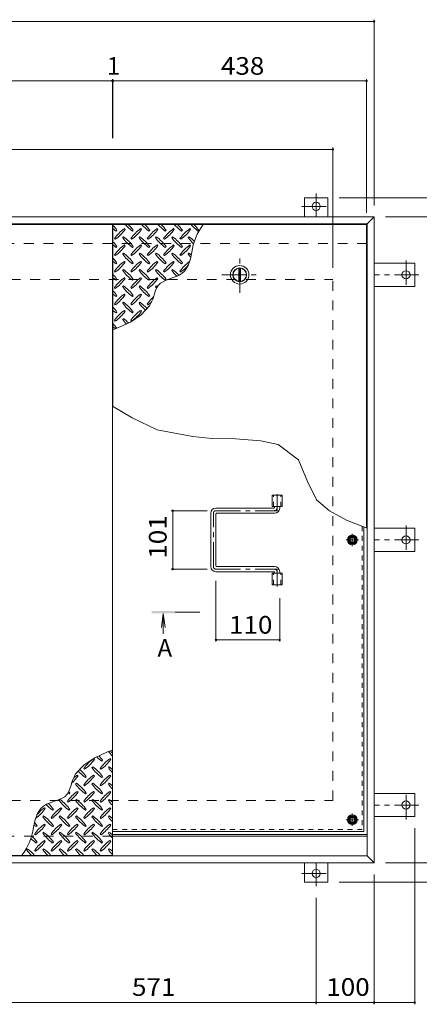
# Model space of a CAD drawing. Units: millimetres. Extents: x -2620 to 2728, y -1965 to 1692.
# Drawn here: x -1338 to -648, y -49 to 1653 of the extents above; entities that cross this region are included whole.
import ezdxf

# ---------------------------------------------------------------- set-up
doc = ezdxf.new("R2010")
doc.units = ezdxf.units.MM
doc.header["$LTSCALE"] = 10
for name, pattern in [('JWW_CENTER1', [6.773333, 4.233333, -0.846667, 0.846667, -0.846667]), ('JWW_DASHED1', [1.693333, 0.846667, -0.846667]), ('JWW_DASHED2', [3.386667, 1.693333, -1.693333])]:
    doc.linetypes.add(name, pattern=pattern)
for name, color, linetype in [('0-7', 7, 'Continuous'), ('0-9', 7, 'Continuous'), ('0-A', 7, 'Continuous'), ('0-B', 7, 'Continuous'), ('0-C', 7, 'Continuous'), ('0-E', 7, 'Continuous'), ('0-F', 7, 'Continuous'), ('ハッチ', 7, 'Continuous'), ('仕上', 7, 'Continuous'), ('寸法', 7, 'Continuous'), ('建具', 7, 'Continuous'), ('躯体', 7, 'Continuous')]:
    doc.layers.add(name, color=color, linetype=linetype)
doc.styles.add('ＭＳ ゴシック', font='msgothic.ttc', dxfattribs={"height": 1})

msp = doc.modelspace()

# ---------------------------------------------------------------- linework, layer by layer
at = {"layer": '0-7', "color": 30, "linetype": 'Continuous', "lineweight": 5}
for centre, radius in [((-763.2, 753.8), 5), ((-763.2, 753.8), 4.19), ((-763.2, 270.3), 5), ((-763.2, 270.3), 4.19)]:
    msp.add_circle(centre, radius, dxfattribs=at)
at = {"layer": '0-9', "color": 211, "linetype": 'Continuous', "lineweight": 5}
for p, q in [((-1171.2, 1287.3), (-1169.7, 1288.8)), ((-1158.4, 1277.4), (-1159.9, 1276)), ((-1155.6, 1290.2), (-1157, 1291.6)), ((-1142.9, 1287.3), (-1141.5, 1288.8)), ((-1130.2, 1277.4), (-1131.6, 1276)), ((-1127.3, 1290.2), (-1128.7, 1291.6)), ((-1114.6, 1287.3), (-1113.2, 1288.8)), ((-1101.9, 1277.4), (-1103.3, 1276)), ((-1099, 1290.2), (-1100.5, 1291.6)), ((-1086.3, 1287.3), (-1084.9, 1288.8)), ((-1073.6, 1277.4), (-1075, 1276)), ((-1070.8, 1290.2), (-1072.2, 1291.6)), ((-1058, 1287.3), (-1056.6, 1288.8)), ((-1045.3, 1277.4), (-1046.7, 1276)), ((-1042.5, 1290.2), (-1043.9, 1291.6)), ((-1029.7, 1287.3), (-1028.3, 1288.8)), ((-1174, 1274.6), (-1172.6, 1273.2)), ((-1171.2, 1259.1), (-1169.7, 1260.5)), ((-1155.6, 1261.9), (-1157, 1263.3)), ((-1145.7, 1274.6), (-1144.3, 1273.2)), ((-1142.9, 1259.1), (-1141.5, 1260.5)), ((-1127.3, 1261.9), (-1128.7, 1263.3)), ((-1117.4, 1274.6), (-1116, 1273.2)), ((-1114.6, 1259.1), (-1113.2, 1260.5)), ((-1099, 1261.9), (-1100.5, 1263.3)), ((-1089.1, 1274.6), (-1087.7, 1273.2)), ((-1086.3, 1259.1), (-1084.9, 1260.5)), ((-1070.8, 1261.9), (-1072.2, 1263.3)), ((-1060.9, 1274.6), (-1059.4, 1273.2)), ((-1058, 1259.1), (-1056.6, 1260.5)), ((-1042.5, 1261.9), (-1043.9, 1263.3)), ((-1174, 1246.3), (-1172.6, 1244.9)), ((-1158.4, 1249.2), (-1159.9, 1247.7)), ((-1145.7, 1246.3), (-1144.3, 1244.9)), ((-1130.2, 1249.2), (-1131.6, 1247.7)), ((-1117.4, 1246.3), (-1116, 1244.9)), ((-1101.9, 1249.2), (-1103.3, 1247.7)), ((-1089.1, 1246.3), (-1087.7, 1244.9)), ((-1073.6, 1249.2), (-1075, 1247.7)), ((-1060.9, 1246.3), (-1059.4, 1244.9)), ((-1045.3, 1249.2), (-1046.7, 1247.7)), ((-1042.8, 1239.4), (-1040.5, 1250.8)), ((-1171.2, 1230.8), (-1169.7, 1232.2)), ((-1155.6, 1233.6), (-1157, 1235)), ((-1142.9, 1230.8), (-1141.5, 1232.2)), ((-1127.3, 1233.6), (-1128.7, 1235)), ((-1114.6, 1230.8), (-1113.2, 1232.2)), ((-1099, 1233.6), (-1100.5, 1235)), ((-1086.3, 1230.8), (-1084.9, 1232.2)), ((-1070.8, 1233.6), (-1072.2, 1235)), ((-1058, 1230.8), (-1056.6, 1232.2)), ((-1052.8, 1218.2), (-1046.8, 1227.8)), ((-1046.8, 1227.8), (-1042.8, 1239.4)), ((-1174, 1218), (-1172.6, 1216.6)), ((-1158.4, 1220.9), (-1159.9, 1219.5)), ((-1145.7, 1218), (-1144.3, 1216.6)), ((-1130.2, 1220.9), (-1131.6, 1219.5)), ((-1117.4, 1218), (-1116, 1216.6)), ((-1101.9, 1220.9), (-1103.3, 1219.5)), ((-1089.1, 1218), (-1087.7, 1216.6)), ((-1073.6, 1220.9), (-1075, 1219.5)), ((-1073.8, 1206.5), (-1063.1, 1210.7)), ((-1063.1, 1210.7), (-1057.7, 1213.8)), ((-1060.9, 1218), (-1059.4, 1216.6)), ((-1057.7, 1213.8), (-1052.8, 1218.2)), ((-1171.2, 1202.5), (-1169.7, 1203.9)), ((-1158.4, 1192.6), (-1159.9, 1191.2)), ((-1155.6, 1205.3), (-1157, 1206.7)), ((-1142.9, 1202.5), (-1141.5, 1203.9)), ((-1130.2, 1192.6), (-1131.6, 1191.2)), ((-1127.3, 1205.3), (-1128.7, 1206.7)), ((-1114.6, 1202.5), (-1113.2, 1203.9)), ((-1101.9, 1192.6), (-1103.3, 1191.2)), ((-1099, 1205.3), (-1100.5, 1206.7)), ((-1100.4, 1190.6), (-1098.6, 1193.4)), ((-1098.6, 1193.4), (-1094.3, 1197.5)), ((-1094.3, 1197.5), (-1084.7, 1202.6)), ((-1086.3, 1202.5), (-1084.9, 1203.9)), ((-1084.7, 1202.6), (-1073.8, 1206.5)), ((-1174, 1189.8), (-1172.6, 1188.4)), ((-1171.2, 1174.2), (-1169.7, 1175.6)), ((-1155.6, 1177), (-1157, 1178.5)), ((-1145.7, 1189.8), (-1144.3, 1188.4)), ((-1142.9, 1174.2), (-1141.5, 1175.6)), ((-1127.3, 1177), (-1128.7, 1178.5)), ((-1117.4, 1189.8), (-1116, 1188.4)), ((-1114.6, 1174.2), (-1113.2, 1175.6)), ((-1106.6, 1173), (-1104.8, 1179.1)), ((-1104.8, 1179.1), (-1102.9, 1185.1)), ((-1102.9, 1185.1), (-1100.4, 1190.6)), ((-1174, 1161.5), (-1172.6, 1160.1)), ((-1158.4, 1164.3), (-1159.9, 1162.9)), ((-1145.7, 1161.5), (-1144.3, 1160.1)), ((-1130.2, 1164.3), (-1131.6, 1162.9)), ((-1127.7, 1142.4), (-1113.3, 1158.1)), ((-1117.4, 1161.5), (-1116, 1160.1)), ((-1113.3, 1158.1), (-1107.7, 1169.5)), ((-1107.7, 1169.5), (-1106.6, 1173)), ((-1171.2, 1145.9), (-1169.7, 1147.3)), ((-1155.6, 1148.8), (-1157, 1150.2)), ((-1146.6, 1130.2), (-1127.7, 1142.4)), ((-1142.9, 1145.9), (-1141.5, 1147.3)), ((-1127.3, 1148.8), (-1128.7, 1150.2)), ((-1174, 1133.2), (-1172.6, 1131.8)), ((-1168.4, 1120.2), (-1146.6, 1130.2)), ((-1158.4, 1136), (-1159.9, 1134.6)), ((-1145.7, 1133.2), (-1144.3, 1131.8)), ((-1176.7, 1116.9), (-1168.4, 1120.2)), ((-1207.7, 377.4), (-1226.6, 365.3)), ((-1208.6, 374.4), (-1210, 375.9)), ((-1185.9, 387.4), (-1207.7, 377.4)), ((-1177.7, 390.7), (-1185.9, 387.4)), ((-1180.3, 374.4), (-1181.7, 375.9)), ((-1226.6, 365.3), (-1241.1, 349.5)), ((-1227, 358.9), (-1225.6, 357.5)), ((-1211.4, 361.7), (-1212.9, 360.3)), ((-1198.7, 358.9), (-1197.3, 357.5)), ((-1195.9, 371.6), (-1194.5, 373)), ((-1183.2, 361.7), (-1184.6, 360.3)), ((-1241.1, 349.5), (-1246.6, 338.2)), ((-1236.9, 346.2), (-1238.3, 347.6)), ((-1224.2, 343.3), (-1222.8, 344.7)), ((-1208.6, 346.2), (-1210, 347.6)), ((-1195.9, 343.3), (-1194.5, 344.7)), ((-1180.3, 346.2), (-1181.7, 347.6)), ((-1249.5, 328.5), (-1251.4, 322.5)), ((-1247.8, 334.7), (-1249.5, 328.5)), ((-1246.6, 338.2), (-1247.8, 334.7)), ((-1239.7, 333.4), (-1241.1, 332)), ((-1227, 330.6), (-1225.6, 329.2)), ((-1211.4, 333.4), (-1212.9, 332)), ((-1198.7, 330.6), (-1197.3, 329.2)), ((-1183.2, 333.4), (-1184.6, 332)), ((-1260, 310.2), (-1269.6, 305.1)), ((-1255.7, 314.3), (-1260, 310.2)), ((-1253.9, 317.1), (-1255.7, 314.3)), ((-1251.4, 322.5), (-1253.9, 317.1)), ((-1252.5, 315), (-1251, 316.5)), ((-1236.9, 317.9), (-1238.3, 319.3)), ((-1224.2, 315), (-1222.8, 316.5)), ((-1208.6, 317.9), (-1210, 319.3)), ((-1195.9, 315), (-1194.5, 316.5)), ((-1180.3, 317.9), (-1181.7, 319.3)), ((-1301.5, 289.4), (-1307.6, 279.8)), ((-1296.6, 293.8), (-1301.5, 289.4)), ((-1291.2, 297), (-1296.6, 293.8)), ((-1293.5, 289.6), (-1294.9, 291)), ((-1280.6, 301.2), (-1291.2, 297)), ((-1269.6, 305.1), (-1280.6, 301.2)), ((-1268, 305.1), (-1269.4, 303.7)), ((-1265.2, 289.6), (-1266.6, 291)), ((-1255.3, 302.3), (-1253.9, 300.9)), ((-1239.7, 305.1), (-1241.1, 303.7)), ((-1236.9, 289.6), (-1238.3, 291)), ((-1227, 302.3), (-1225.6, 300.9)), ((-1211.4, 305.1), (-1212.9, 303.7)), ((-1208.6, 289.6), (-1210, 291)), ((-1198.7, 302.3), (-1197.3, 300.9)), ((-1183.2, 305.1), (-1184.6, 303.7)), ((-1180.3, 289.6), (-1181.7, 291)), ((-1307.6, 279.8), (-1311.5, 268.2)), ((-1296.3, 276.9), (-1297.7, 275.4)), ((-1283.6, 274), (-1282.2, 272.6)), ((-1280.7, 286.8), (-1279.3, 288.2)), ((-1268, 276.9), (-1269.4, 275.4)), ((-1255.3, 274), (-1253.9, 272.6)), ((-1252.5, 286.8), (-1251, 288.2)), ((-1239.7, 276.9), (-1241.1, 275.4)), ((-1227, 274), (-1225.6, 272.6)), ((-1224.2, 286.8), (-1222.8, 288.2)), ((-1211.4, 276.9), (-1212.9, 275.4)), ((-1198.7, 274), (-1197.3, 272.6)), ((-1195.9, 286.8), (-1194.5, 288.2)), ((-1183.2, 276.9), (-1184.6, 275.4)), ((-1311.5, 268.2), (-1313.9, 256.8)), ((-1309, 258.5), (-1307.6, 259.9)), ((-1293.5, 261.3), (-1294.9, 262.7)), ((-1280.7, 258.5), (-1279.3, 259.9)), ((-1265.2, 261.3), (-1266.6, 262.7)), ((-1252.5, 258.5), (-1251, 259.9)), ((-1236.9, 261.3), (-1238.3, 262.7)), ((-1224.2, 258.5), (-1222.8, 259.9)), ((-1208.6, 261.3), (-1210, 262.7)), ((-1195.9, 258.5), (-1194.5, 259.9)), ((-1180.3, 261.3), (-1181.7, 262.7)), ((-1311.9, 245.7), (-1310.4, 244.3)), ((-1296.3, 248.6), (-1297.7, 247.2)), ((-1283.6, 245.7), (-1282.2, 244.3)), ((-1268, 248.6), (-1269.4, 247.2)), ((-1255.3, 245.7), (-1253.9, 244.3)), ((-1239.7, 248.6), (-1241.1, 247.2)), ((-1227, 245.7), (-1225.6, 244.3)), ((-1211.4, 248.6), (-1212.9, 247.2)), ((-1198.7, 245.7), (-1197.3, 244.3)), ((-1183.2, 248.6), (-1184.6, 247.2)), ((-1309, 230.2), (-1307.6, 231.6)), ((-1293.5, 233), (-1294.9, 234.4)), ((-1280.7, 230.2), (-1279.3, 231.6)), ((-1265.2, 233), (-1266.6, 234.4)), ((-1252.5, 230.2), (-1251, 231.6)), ((-1236.9, 233), (-1238.3, 234.4)), ((-1224.2, 230.2), (-1222.8, 231.6)), ((-1208.6, 233), (-1210, 234.4)), ((-1195.9, 230.2), (-1194.5, 231.6)), ((-1180.3, 233), (-1181.7, 234.4)), ((-1324.6, 220.3), (-1326, 218.9)), ((-1311.9, 217.5), (-1310.4, 216)), ((-1296.3, 220.3), (-1297.7, 218.9)), ((-1283.6, 217.5), (-1282.2, 216)), ((-1268, 220.3), (-1269.4, 218.9)), ((-1255.3, 217.5), (-1253.9, 216)), ((-1239.7, 220.3), (-1241.1, 218.9)), ((-1227, 217.5), (-1225.6, 216)), ((-1211.4, 220.3), (-1212.9, 218.9)), ((-1198.7, 217.5), (-1197.3, 216)), ((-1183.2, 220.3), (-1184.6, 218.9))]:
    msp.add_line(p, q, dxfattribs=at)
for centre, radius, start, end in [((-1228.8, 1246.7), 72.5, 35.4727, 44.0249), ((-1100.8, 1346.4), 72.5, 221.0079, 234.5273), ((-1200.5, 1246.7), 72.5, 35.4727, 45.9751), ((-1072.5, 1346.4), 72.5, 221.0079, 234.5273), ((-1172.2, 1246.7), 72.5, 35.4727, 45.9751), ((-1044.2, 1346.4), 72.5, 221.0079, 234.5273), ((-1143.9, 1246.7), 72.5, 35.4727, 45.9751), ((-1016, 1346.4), 72.5, 221.0079, 234.5273), ((-1115.7, 1246.7), 72.5, 35.4727, 45.9751), ((-987.7, 1346.4), 72.5, 221.0079, 234.5273), ((-939.3, 1237.1), 102.1, 142.798, 172.2546), ((-1087.4, 1246.7), 72.5, 35.4727, 45.9751), ((-1129.1, 1346.4), 72.5, 228.9921, 234.5273), ((-1114.9, 1232.5), 72.5, 125.4727, 144.5273), ((-1214.7, 1332.2), 72.5, 305.4726, 324.5273), ((-1100.8, 1318.1), 72.5, 215.4726, 234.5273), ((-1200.5, 1218.4), 72.5, 35.4727, 54.5273), ((-1086.7, 1232.5), 72.5, 125.4727, 144.5273), ((-1186.4, 1332.2), 72.5, 305.4726, 324.5273), ((-1072.5, 1318.1), 72.5, 215.4726, 234.5273), ((-1172.2, 1218.4), 72.5, 35.4727, 54.5273), ((-1058.4, 1232.5), 72.5, 125.4727, 144.5273), ((-1158.1, 1332.2), 72.5, 305.4726, 324.5273), ((-1044.2, 1318.1), 72.5, 215.4726, 234.5273), ((-1143.9, 1218.4), 72.5, 35.4727, 54.5273), ((-1030.1, 1232.5), 72.5, 125.4727, 144.5273), ((-1129.8, 1332.2), 72.5, 305.4726, 324.5273), ((-1016, 1318.1), 72.5, 215.4726, 234.5273), ((-1115.7, 1218.4), 72.5, 35.4727, 54.5273), ((-1001.8, 1232.5), 72.5, 125.4727, 144.5273), ((-1101.5, 1332.2), 72.5, 305.4726, 324.5273), ((-987.7, 1318.1), 72.5, 215.4726, 226.6986), ((-1087.4, 1218.4), 72.5, 44.946, 54.5273), ((-1228.8, 1218.4), 72.5, 35.4727, 44.0249), ((-1129.1, 1318.1), 72.5, 228.9921, 234.5273), ((-1114.9, 1204.3), 72.5, 125.4727, 144.5273), ((-1214.7, 1304), 72.5, 305.4726, 324.5273), ((-1086.7, 1204.3), 72.5, 125.4727, 144.5273), ((-1186.4, 1304), 72.5, 305.4726, 324.5273), ((-1058.4, 1204.3), 72.5, 125.4727, 144.5273), ((-1158.1, 1304), 72.5, 305.4726, 324.5273), ((-1030.1, 1204.3), 72.5, 125.4727, 144.5273), ((-1129.8, 1304), 72.5, 305.4726, 324.5273), ((-1001.8, 1204.3), 72.5, 125.4727, 144.5273), ((-1101.5, 1304), 72.5, 305.4726, 324.5273), ((-1100.8, 1289.8), 72.5, 215.4726, 234.5273), ((-1200.5, 1190.1), 72.5, 35.4727, 54.5273), ((-1072.5, 1289.8), 72.5, 215.4726, 234.5273), ((-1172.2, 1190.1), 72.5, 35.4727, 54.5273), ((-1044.2, 1289.8), 72.5, 215.4726, 234.5273), ((-1143.9, 1190.1), 72.5, 35.4727, 54.5273), ((-1016, 1289.8), 72.5, 215.4726, 234.5273), ((-1115.7, 1190.1), 72.5, 35.4727, 54.5273), ((-987.7, 1289.8), 72.5, 215.4726, 221.1628), ((-1087.4, 1190.1), 72.5, 50.6568, 54.5273), ((-1228.8, 1190.1), 72.5, 35.4727, 44.0249), ((-1129.1, 1289.8), 72.5, 228.9921, 234.5273), ((-1114.9, 1176), 72.5, 125.4727, 144.5273), ((-1214.7, 1275.7), 72.5, 305.4726, 324.5273), ((-1086.7, 1176), 72.5, 125.4727, 144.5273), ((-1186.4, 1275.7), 72.5, 305.4726, 324.5273), ((-1058.4, 1176), 72.5, 125.4727, 144.5273), ((-1158.1, 1275.7), 72.5, 305.4726, 324.5273), ((-1030.1, 1176), 72.5, 125.4727, 144.5273), ((-1129.8, 1275.7), 72.5, 305.4726, 324.5273), ((-1001.8, 1176), 72.5, 126.007, 144.5273), ((-1101.5, 1275.7), 72.5, 305.4726, 319.2924), ((-1228.8, 1161.8), 72.5, 35.4727, 44.0249), ((-1100.8, 1261.5), 72.5, 215.4726, 234.5273), ((-1200.5, 1161.8), 72.5, 35.4727, 54.5273), ((-1072.5, 1261.5), 72.5, 215.4726, 234.5273), ((-1172.2, 1161.8), 72.5, 35.4727, 54.5273), ((-1044.2, 1261.5), 72.5, 215.4726, 234.5273), ((-1143.9, 1161.8), 72.5, 35.4727, 54.5273), ((-1016, 1261.5), 72.5, 215.4726, 225.9971), ((-1115.7, 1161.8), 72.5, 42.7481, 54.5273), ((-1129.1, 1261.5), 72.5, 228.9921, 234.5273), ((-1114.9, 1147.7), 72.5, 125.4727, 144.5273), ((-1214.7, 1247.4), 72.5, 305.4726, 324.5273), ((-1100.8, 1233.3), 72.5, 215.4726, 234.5273), ((-1200.5, 1133.6), 72.5, 35.4727, 54.5273), ((-1086.7, 1147.7), 72.5, 125.4727, 144.5273), ((-1186.4, 1247.4), 72.5, 305.4726, 324.5273), ((-1072.5, 1233.3), 72.5, 215.4726, 234.5273), ((-1172.2, 1133.6), 72.5, 35.4727, 54.5273), ((-1058.4, 1147.7), 72.5, 125.4727, 144.5273), ((-1158.1, 1247.4), 72.5, 305.4726, 324.5273), ((-1044.2, 1233.3), 72.5, 215.4726, 218.0357), ((-1143.9, 1133.6), 72.5, 52.7083, 54.5273), ((-1228.8, 1133.6), 72.5, 35.4727, 44.0249), ((-1129.1, 1233.3), 72.5, 228.9921, 234.5273), ((-1114.9, 1119.4), 72.5, 125.4727, 144.5273), ((-1214.7, 1219.1), 72.5, 305.4726, 324.5273), ((-1086.7, 1119.4), 72.5, 125.4727, 144.5273), ((-1186.4, 1219.1), 72.5, 305.4726, 324.5273), ((-1058.4, 1119.4), 72.5, 131.3876, 144.5273), ((-1100.8, 1205), 72.5, 215.4726, 234.5273), ((-1200.5, 1105.3), 72.5, 35.4727, 54.5273), ((-1072.5, 1205), 72.5, 215.4726, 228.7796), ((-1172.2, 1105.3), 72.5, 41.3528, 54.5273), ((-1158.1, 1219.1), 72.5, 305.4726, 311.5983), ((-1228.8, 1105.3), 72.5, 35.4727, 44.0249), ((-1129.1, 1205), 72.5, 228.9921, 234.5273), ((-1114.9, 1091.1), 72.5, 125.4727, 144.5273), ((-1214.7, 1190.8), 72.5, 305.4726, 324.5273), ((-1086.7, 1091.1), 72.5, 125.4727, 144.5273), ((-1186.4, 1190.8), 72.5, 305.4726, 324.5273), ((-1228.8, 1077), 72.5, 35.948, 44.0249), ((-1100.8, 1176.7), 72.5, 215.4726, 223.2598), ((-1200.5, 1077), 72.5, 45.5745, 54.5273), ((-1129.1, 1176.7), 72.5, 228.9921, 233.2528), ((-1168, 316.8), 72.5, 125.4726, 144.5273), ((-1267.7, 416.5), 72.5, 305.4727, 324.5273), ((-1153.8, 430.7), 72.5, 225.5745, 234.5273), ((-1253.5, 331), 72.5, 35.4726, 43.2598), ((-1139.7, 316.8), 72.5, 125.4726, 144.5273), ((-1239.4, 416.5), 72.5, 305.4727, 324.5273), ((-1125.5, 430.7), 72.5, 215.948, 224.0249), ((-1225.2, 331), 72.5, 48.9921, 53.2528), ((-1153.8, 402.4), 72.5, 215.4727, 234.5273), ((-1253.5, 302.7), 72.5, 35.4726, 54.5273), ((-1125.5, 402.4), 72.5, 215.4727, 224.0249), ((-1225.2, 302.7), 72.5, 48.9921, 54.5273), ((-1295.9, 388.2), 72.5, 311.3876, 324.5273), ((-1196.2, 288.5), 72.5, 125.4726, 131.5983), ((-1182.1, 402.4), 72.5, 221.3528, 234.5273), ((-1281.8, 302.7), 72.5, 35.4726, 48.7796), ((-1168, 288.5), 72.5, 125.4726, 144.5273), ((-1267.7, 388.2), 72.5, 305.4727, 324.5273), ((-1139.7, 288.5), 72.5, 125.4726, 144.5273), ((-1239.4, 388.2), 72.5, 305.4727, 324.5273), ((-1182.1, 374.1), 72.5, 215.4727, 234.5273), ((-1281.8, 274.4), 72.5, 35.4726, 54.5273), ((-1153.8, 374.1), 72.5, 215.4727, 234.5273), ((-1253.5, 274.4), 72.5, 35.4726, 54.5273), ((-1125.5, 374.1), 72.5, 215.4727, 224.0249), ((-1225.2, 274.4), 72.5, 48.9921, 54.5273), ((-1196.2, 260.2), 72.5, 125.4726, 144.5273), ((-1210.4, 374.1), 72.5, 232.7083, 234.5273), ((-1295.9, 359.9), 72.5, 305.4727, 324.5273), ((-1310.1, 274.4), 72.5, 35.4726, 38.0357), ((-1168, 260.2), 72.5, 125.4726, 144.5273), ((-1267.7, 359.9), 72.5, 305.4727, 324.5273), ((-1139.7, 260.2), 72.5, 125.4726, 144.5273), ((-1239.4, 359.9), 72.5, 305.4727, 324.5273), ((-1352.5, 331.7), 72.5, 306.007, 324.5273), ((-1252.8, 232), 72.5, 125.4726, 139.2924), ((-1238.7, 345.8), 72.5, 222.7481, 234.5273), ((-1338.4, 246.1), 72.5, 35.4726, 45.9971), ((-1224.5, 232), 72.5, 125.4726, 144.5273), ((-1324.2, 331.7), 72.5, 305.4727, 324.5273), ((-1210.4, 345.8), 72.5, 215.4727, 234.5273), ((-1310.1, 246.1), 72.5, 35.4726, 54.5273), ((-1196.2, 232), 72.5, 125.4726, 144.5273), ((-1295.9, 331.7), 72.5, 305.4727, 324.5273), ((-1182.1, 345.8), 72.5, 215.4727, 234.5273), ((-1281.8, 246.1), 72.5, 35.4726, 54.5273), ((-1168, 232), 72.5, 125.4726, 144.5273), ((-1267.7, 331.7), 72.5, 305.4727, 324.5273), ((-1153.8, 345.8), 72.5, 215.4727, 234.5273), ((-1253.5, 246.1), 72.5, 35.4726, 54.5273), ((-1139.7, 232), 72.5, 125.4726, 144.5273), ((-1239.4, 331.7), 72.5, 305.4727, 324.5273), ((-1125.5, 345.8), 72.5, 215.4727, 224.0249), ((-1225.2, 246.1), 72.5, 48.9921, 54.5273), ((-1238.7, 317.5), 72.5, 215.4727, 234.5273), ((-1338.4, 217.8), 72.5, 35.4726, 54.5273), ((-1210.4, 317.5), 72.5, 215.4727, 234.5273), ((-1310.1, 217.8), 72.5, 35.4726, 54.5273), ((-1182.1, 317.5), 72.5, 215.4727, 234.5273), ((-1281.8, 217.8), 72.5, 35.4726, 54.5273), ((-1153.8, 317.5), 72.5, 215.4727, 234.5273), ((-1253.5, 217.8), 72.5, 35.4726, 54.5273), ((-1125.5, 317.5), 72.5, 215.4727, 224.0249), ((-1225.2, 217.8), 72.5, 48.9921, 54.5273), ((-1415.1, 270.6), 102.1, 322.798, 352.2546), ((-1267, 317.5), 72.5, 230.6568, 234.5273), ((-1366.7, 217.8), 72.5, 35.4726, 41.1628), ((-1252.8, 203.7), 72.5, 125.4726, 144.5273), ((-1352.5, 303.4), 72.5, 305.4727, 324.5273), ((-1224.5, 203.7), 72.5, 125.4726, 144.5273), ((-1324.2, 303.4), 72.5, 305.4727, 324.5273), ((-1196.2, 203.7), 72.5, 125.4726, 144.5273), ((-1295.9, 303.4), 72.5, 305.4727, 324.5273), ((-1168, 203.7), 72.5, 125.4726, 144.5273), ((-1267.7, 303.4), 72.5, 305.4727, 324.5273), ((-1139.7, 203.7), 72.5, 125.4726, 144.5273), ((-1239.4, 303.4), 72.5, 305.4727, 324.5273), ((-1366.7, 189.5), 72.5, 35.4726, 46.6986), ((-1238.7, 289.2), 72.5, 215.4727, 234.5273), ((-1338.4, 189.5), 72.5, 35.4726, 54.5273), ((-1210.4, 289.2), 72.5, 215.4727, 234.5273), ((-1310.1, 189.5), 72.5, 35.4726, 54.5273), ((-1182.1, 289.2), 72.5, 215.4727, 234.5273), ((-1281.8, 189.5), 72.5, 35.4726, 54.5273), ((-1153.8, 289.2), 72.5, 215.4727, 234.5273), ((-1253.5, 189.5), 72.5, 35.4726, 54.5273), ((-1125.5, 289.2), 72.5, 215.4727, 224.0249), ((-1225.2, 189.5), 72.5, 48.9921, 54.5273), ((-1267, 289.2), 72.5, 224.946, 234.5273), ((-1252.8, 175.4), 72.5, 125.4726, 144.5273), ((-1352.5, 275.1), 72.5, 305.4727, 324.5273), ((-1224.5, 175.4), 72.5, 125.4726, 144.5273), ((-1324.2, 275.1), 72.5, 305.4727, 324.5273), ((-1196.2, 175.4), 72.5, 125.4726, 144.5273), ((-1295.9, 275.1), 72.5, 305.4727, 324.5273), ((-1168, 175.4), 72.5, 125.4726, 144.5273), ((-1267.7, 275.1), 72.5, 305.4727, 324.5273), ((-1139.7, 175.4), 72.5, 125.4726, 144.5273), ((-1239.4, 275.1), 72.5, 305.4727, 324.5273), ((-1267, 260.9), 72.5, 215.4727, 225.9751), ((-1366.7, 161.2), 72.5, 41.0079, 54.5273), ((-1238.7, 260.9), 72.5, 215.4727, 225.9751), ((-1338.4, 161.2), 72.5, 41.0079, 54.5273), ((-1210.4, 260.9), 72.5, 215.4727, 225.9751), ((-1310.1, 161.2), 72.5, 41.0079, 54.5273), ((-1182.1, 260.9), 72.5, 215.4727, 225.9751), ((-1281.8, 161.2), 72.5, 41.0079, 54.5273), ((-1153.8, 260.9), 72.5, 215.4727, 225.9751), ((-1253.5, 161.2), 72.5, 41.0079, 54.5273), ((-1125.5, 260.9), 72.5, 215.4727, 224.0249), ((-1225.2, 161.2), 72.5, 48.9921, 54.5273)]:
    msp.add_arc(centre, radius, start, end, dxfattribs=at)
at = {"layer": '0-A', "color": 3, "linetype": 'JWW_DASHED1', "lineweight": 9}
for p in [(-746.4, 777.6), (-1177.7, 253.5)]:
    msp.add_line(p, (-746.4, 253.5), dxfattribs=at)
at = {"layer": '0-A', "color": 3, "linetype": 'Continuous', "lineweight": 9}
for q in [(-743.2, 776.3), (-1177.7, 250.3)]:
    msp.add_line((-743.2, 250.3), q, dxfattribs=at)
at = {"layer": '0-A', "color": 3, "linetype": 'JWW_CENTER1', "lineweight": 9}
for p, q in [((-752.5, 753.8), (-773.8, 753.8)), ((-763.2, 743.1), (-763.2, 764.5)), ((-763.2, 259.6), (-763.2, 281)), ((-752.5, 270.3), (-773.8, 270.3))]:
    msp.add_line(p, q, dxfattribs=at)
at = {"layer": '0-B', "color": 2, "linetype": 'Continuous', "lineweight": 9}
for p, q in [((-770.7, 753.8), (-766.9, 760.3)), ((-770.7, 753.8), (-766.9, 747.3)), ((-766.9, 760.3), (-759.4, 760.3)), ((-755.7, 753.8), (-759.4, 760.3)), ((-755.7, 753.8), (-759.4, 747.3)), ((-766.9, 747.3), (-759.4, 747.3)), ((-770.7, 270.3), (-766.9, 276.8)), ((-766.9, 276.8), (-759.4, 276.8)), ((-755.7, 270.3), (-759.4, 276.8)), ((-770.7, 270.3), (-766.9, 263.8)), ((-766.9, 263.8), (-759.4, 263.8)), ((-755.7, 270.3), (-759.4, 263.8))]:
    msp.add_line(p, q, dxfattribs=at)
for centre, radius in [((-763.2, 753.8), 8.5), ((-763.2, 753.8), 6.5), ((-763.2, 270.3), 8.5), ((-763.2, 270.3), 6.5)]:
    msp.add_circle(centre, radius, dxfattribs=at)
at = {"layer": '0-C', "color": 2, "linetype": 'JWW_CENTER1', "lineweight": 9}
for p, q in [((-957.7, 1180.8), (-957.7, 1242.8)), ((-988.7, 1211.8), (-926.7, 1211.8))]:
    msp.add_line(p, q, dxfattribs=at)
at = {"layer": '0-C', "color": 2, "linetype": 'Continuous', "lineweight": 9}
for p, q in [((-959.2, 1223.2), (-959.2, 1200.4)), ((-956.2, 1223.2), (-956.2, 1200.4))]:
    msp.add_line(p, q, dxfattribs=at)
for radius in [16, 12, 11.5]:
    msp.add_circle((-957.7, 1211.8), radius, dxfattribs=at)
at = {"layer": '0-E', "color": 3, "linetype": 'Continuous', "lineweight": 9}
for p, q in [((-845.7, 1345), (-805.7, 1345)), ((-845.7, 1311.8), (-845.7, 1345)), ((-805.7, 1311.8), (-805.7, 1345)), ((-725.7, 1231.8), (-655.5, 1231.8)), ((-655.5, 1231.8), (-655.5, 1191.8)), ((-725.7, 1191.8), (-655.5, 1191.8)), ((-725.7, 773.8), (-655.5, 773.8)), ((-655.5, 773.8), (-655.5, 733.8)), ((-725.7, 733.8), (-655.5, 733.8)), ((-725.7, 315.8), (-655.5, 315.8)), ((-655.5, 275.8), (-655.5, 315.8)), ((-725.7, 275.8), (-655.5, 275.8)), ((-845.7, 195.8), (-845.7, 162.6)), ((-805.7, 195.8), (-805.7, 162.6)), ((-845.7, 162.6), (-805.7, 162.6))]:
    msp.add_line(p, q, dxfattribs=at)
at = {"layer": '0-E', "color": 3, "linetype": 'JWW_CENTER1', "lineweight": 9}
for p, q in [((-825.7, 1352.2), (-825.7, 1312)), ((-850.5, 1330), (-801.6, 1330)), ((-670.5, 1236.7), (-670.5, 1187.8)), ((-648.3, 1211.8), (-725.7, 1211.8)), ((-670.5, 778.7), (-670.5, 729.8)), ((-648.3, 753.8), (-725.7, 753.8)), ((-670.5, 271), (-670.5, 319.9)), ((-648.3, 295.8), (-725.7, 295.8)), ((-825.7, 155.5), (-825.7, 195.6)), ((-850.5, 177.6), (-801.6, 177.6))]:
    msp.add_line(p, q, dxfattribs=at)
at = {"layer": '0-E', "color": 3, "linetype": 'Continuous', "lineweight": 9}
for centre in [(-825.7, 1330), (-670.5, 1211.8), (-670.5, 753.8), (-670.5, 295.8), (-825.7, 177.6)]:
    msp.add_circle(centre, 7, dxfattribs=at)
at = {"layer": '0-F', "color": 7, "linetype": 'Continuous', "lineweight": 9}
for p, q in [((-725.7, 1652.5), (-725.7, 1331.8)), ((-2067.7, 1649.5), (-725.7, 1649.5)), ((-1177.7, 1549.7), (-1177.7, 1447.6)), ((-1176.7, 1549.7), (-1176.7, 1447.6)), ((-738.7, 1549.7), (-738.7, 1318.8)), ((-1615.7, 1546.7), (-1177.7, 1546.7)), ((-1177.7, 1546.7), (-1176.7, 1546.7)), ((-1176.7, 1546.7), (-738.7, 1546.7)), ((-796.7, 1431.5), (-796.7, 1223.8)), ((-1996.7, 1428.5), (-796.7, 1428.5)), ((-554.1, 1345), (-785.7, 1345)), ((-554.1, 1311.8), (-705.7, 1311.8)), ((-1076.3, 804.3), (-1014.2, 804.3)), ((-1073.3, 804.3), (-1073.3, 703.3)), ((-1076.3, 703.3), (-1014.2, 703.3)), ((-998.7, 578.2), (-998.7, 683.3)), ((-888.7, 578.2), (-888.7, 653.4)), ((-888.7, 581.2), (-998.7, 581.2)), ((-655.5, -48.5), (-655.5, 255.8)), ((-554.1, 195.8), (-705.7, 195.8)), ((-725.7, -48.5), (-725.7, 175.8)), ((-554.1, 162.6), (-785.7, 162.6)), ((-825.7, -48.5), (-825.7, 135.5)), ((-1396.7, -45.5), (-825.7, -45.5)), ((-825.7, -45.5), (-725.7, -45.5)), ((-725.7, -45.5), (-655.5, -45.5))]:
    msp.add_line(p, q, dxfattribs=at)
at = {"layer": '0-F', "color": 7, "linetype": 'Continuous', "lineweight": 9, "const_width": 2}
for points in [[(-724.7, 1649.5, 0.414214), (-725.7, 1650.5, 0.414214), (-726.7, 1649.5, 0.414214), (-725.7, 1648.5, 0.414214)], [(-1176.7, 1546.7, 0.414214), (-1177.7, 1547.7, 0.414214), (-1178.7, 1546.7, 0.414214), (-1177.7, 1545.7, 0.414214)], [(-1175.7, 1546.7, 0.414214), (-1176.7, 1547.7, 0.414214), (-1177.7, 1546.7, 0.414214), (-1176.7, 1545.7, 0.414214)], [(-737.7, 1546.7, 0.414214), (-738.7, 1547.7, 0.414214), (-739.7, 1546.7, 0.414214), (-738.7, 1545.7, 0.414214)], [(-795.7, 1428.5, 0.414214), (-796.7, 1429.5, 0.414214), (-797.7, 1428.5, 0.414214), (-796.7, 1427.5, 0.414214)], [(-1072.3, 804.3, 0.414214), (-1073.3, 805.3, 0.414214), (-1074.3, 804.3, 0.414214), (-1073.3, 803.3, 0.414214)], [(-1072.3, 703.3, 0.414214), (-1073.3, 704.3, 0.414214), (-1074.3, 703.3, 0.414214), (-1073.3, 702.3, 0.414214)], [(-997.7, 581.2, 0.414214), (-998.7, 582.2, 0.414214), (-999.7, 581.2, 0.414214), (-998.7, 580.2, 0.414214)], [(-887.7, 581.2, 0.414214), (-888.7, 582.2, 0.414214), (-889.7, 581.2, 0.414214), (-888.7, 580.2, 0.414214)], [(-824.7, -45.5, 0.414214), (-825.7, -44.5, 0.414214), (-826.7, -45.5, 0.414214), (-825.7, -46.5, 0.414214)], [(-724.7, -45.5, 0.414214), (-725.7, -44.5, 0.414214), (-726.7, -45.5, 0.414214), (-725.7, -46.5, 0.414214)], [(-654.5, -45.5, 0.414214), (-655.5, -44.5, 0.414214), (-656.5, -45.5, 0.414214), (-655.5, -46.5, 0.414214)]]:
    msp.add_lwpolyline(points, format="xyb", close=True, dxfattribs=at)
at = {"layer": 'ハッチ', "color": 6, "linetype": 'JWW_CENTER1', "lineweight": 9}
for p, q in [((-893.2, 832.7), (-893.2, 804.3)), ((-1003.2, 707.8), (-1003.2, 799.8)), ((-998.7, 804.3), (-893.2, 804.3)), ((-998.7, 703.3), (-893.2, 703.3)), ((-893.2, 673.4), (-893.2, 703.3))]:
    msp.add_line(p, q, dxfattribs=at)
at = {"layer": 'ハッチ', "color": 6, "linetype": 'Continuous', "lineweight": 9}
for p, q in [((-1007.7, 707.8), (-1007.7, 799.8)), ((-898.7, 808.8), (-998.7, 808.8)), ((-997.7, 799.8), (-897.7, 799.8)), ((-897.7, 809.8), (-897.7, 811.3)), ((-888.7, 808.8), (-888.7, 811.3)), ((-998.7, 708.8), (-998.7, 798.8)), ((-898.7, 698.8), (-998.7, 698.8)), ((-997.7, 707.8), (-897.7, 707.8)), ((-897.7, 697.8), (-897.7, 696.3)), ((-888.7, 698.8), (-888.7, 696.3)), ((-1177.7, 244.8), (-737.7, 244.8)), ((-1177.7, 241.8), (-737.7, 241.8))]:
    msp.add_line(p, q, dxfattribs=at)
for centre, radius, start, end in [((-998.7, 799.8), 9, 90, 180), ((-997.7, 798.8), 1, 90, 180), ((-898.7, 809.8), 1, 270, 0), ((-897.7, 808.8), 9, 270, 0), ((-998.7, 707.8), 9, 180, 270), ((-997.7, 708.8), 1, 180, 270), ((-898.7, 697.8), 1, 0, 90), ((-897.7, 698.8), 9, 0, 90)]:
    msp.add_arc(centre, radius, start, end, dxfattribs=at)
at = {"layer": 'ハッチ', "color": 6, "linetype": 'JWW_CENTER1', "lineweight": 9}
for centre, radius, start, end in [((-998.7, 799.8), 4.51, 90, 180), ((-897.7, 808.8), 4.5, 270.2957, 0), ((-998.7, 707.8), 4.51, 180, 270), ((-897.7, 698.8), 4.5, 0, 89.7043)]:
    msp.add_arc(centre, radius, start, end, dxfattribs=at)
at = {"layer": '仕上', "color": 3, "linetype": 'Continuous', "lineweight": 9}
for p, q in [((-1615.7, 1298.8), (-1177.7, 1298.8)), ((-1177.7, 1298.8), (-1177.7, 208.8)), ((-1176.7, 1298.8), (-738.7, 1298.8)), ((-1176.7, 984.3), (-1176.7, 1298.8)), ((-738.7, 1298.8), (-738.7, 774.6)), ((-901.8, 811.3), (-901.8, 831.3)), ((-901.8, 831.3), (-884.5, 831.3)), ((-884.5, 811.3), (-884.5, 831.3)), ((-901.8, 811.3), (-884.5, 811.3)), ((-901.8, 676.3), (-901.8, 696.3)), ((-901.8, 696.3), (-884.5, 696.3)), ((-884.5, 676.3), (-884.5, 696.3)), ((-901.8, 676.3), (-884.5, 676.3)), ((-1177.7, 208.8), (-1615.7, 208.8))]:
    msp.add_line(p, q, dxfattribs=at)
at = {"layer": '仕上', "color": 3, "linetype": 'JWW_DASHED1', "lineweight": 9}
for p, q in [((-899.5, 811.3), (-899.5, 831.3)), ((-886.8, 811.3), (-886.8, 831.3)), ((-899.5, 676.3), (-899.5, 696.3)), ((-886.8, 676.3), (-886.8, 696.3))]:
    msp.add_line(p, q, dxfattribs=at)
at = {"layer": '寸法', "color": 7, "linetype": 'Continuous', "lineweight": 9}
for p, q in [((-1143.2, 964.6), (-1177.7, 984.9)), ((-1100.3, 944.2), (-1143.2, 964.6)), ((-1038.9, 932.5), (-1100.3, 944.2)), ((-1005.6, 928.8), (-1038.9, 932.5)), ((-965.2, 928.4), (-1005.6, 928.8)), ((-921.1, 925), (-965.2, 928.4)), ((-891.1, 918.4), (-921.1, 925)), ((-856.2, 892.1), (-891.1, 918.4)), ((-840.4, 854.7), (-856.2, 892.1)), ((-825, 823.2), (-840.4, 854.7)), ((-802.4, 804), (-825, 823.2)), ((-772.2, 787.6), (-802.4, 804)), ((-737.7, 774.2), (-772.2, 787.6))]:
    msp.add_line(p, q, dxfattribs=at)
at = {"layer": '寸法', "color": 4, "linetype": 'Continuous', "lineweight": 9}
for q in [(-1092.9, 602.2), (-1089.7, 591.3), (-1086.4, 602.2)]:
    msp.add_line((-1089.7, 626.9), q, dxfattribs=at)
at = {"layer": '寸法', "color": 4, "linetype": 'JWW_CENTER1', "lineweight": 9}
msp.add_line((-1026.7, 628.9), (-1069.7, 628.9), dxfattribs=at)
at = {"layer": '寸法', "color": 4, "linetype": 'Continuous', "lineweight": 9}
msp.add_solid([(-1109.7, 626.9), (-1069.7, 626.9), (-1109.7, 630.9), (-1069.7, 630.9)], dxfattribs=at)
at = {"layer": '建具', "color": 2, "linetype": 'Continuous', "lineweight": 9}
for p, q in [((-725.7, 1311.8), (-2067.7, 1311.8)), ((-725.7, 1311.8), (-737.7, 1299.8)), ((-725.7, 195.8), (-725.7, 1311.8)), ((-737.7, 1299.8), (-2055.7, 1299.8)), ((-737.7, 207.8), (-737.7, 1299.8)), ((-737.7, 241.8), (-1177.7, 241.8)), ((-737.7, 207.8), (-2055.7, 207.8)), ((-725.7, 195.8), (-737.7, 207.8)), ((-725.7, 195.8), (-2067.7, 195.8))]:
    msp.add_line(p, q, dxfattribs=at)
at = {"layer": '躯体', "color": 2, "linetype": 'JWW_DASHED2', "lineweight": 9}
for p, q in [((-737.7, 1265.8), (-2055.7, 1265.8)), ((-1996.7, 1203.8), (-796.7, 1203.8)), ((-796.7, 303.8), (-796.7, 1203.8)), ((-1996.7, 303.8), (-796.7, 303.8)), ((-1177.7, 241.8), (-2055.7, 241.8))]:
    msp.add_line(p, q, dxfattribs=at)
at = {"layer": '躯体', "color": 2, "linetype": 'Continuous', "lineweight": 9}
msp.add_line((-737.7, 241.8), (-1177.7, 241.8), dxfattribs=at)

# ---------------------------------------------------------------- texts
at = {"layer": '0-F', "color": 2, "linetype": 'Continuous', "lineweight": 211, "style": 'ＭＳ ゴシック'}
msp.add_text('1', height=30.5, dxfattribs=at).set_placement((-1187.2, 1557.4))
at = {"layer": '0-F', "color": 2, "linetype": 'Continuous', "lineweight": 211, "style": 'ＭＳ ゴシック', "width": 1.083333}
for s, p in [('438', (-990.2, 1557.4)), ('110', (-976.2, 591.8)), ('571', (-1143.7, -33.9)), ('100', (-808.2, -33.9))]:
    msp.add_text(s, height=30.48, dxfattribs=at).set_placement(p)
msp.add_text('101', height=30.48, rotation=90, dxfattribs=at).set_placement((-1084, 721.3))
at = {"layer": '寸法', "color": 2, "linetype": 'Continuous', "lineweight": 9, "style": 'ＭＳ ゴシック'}
msp.add_text('A', height=30.5, dxfattribs=at).set_placement((-1099.7, 551.9))

doc.saveas('drawing.dxf')
